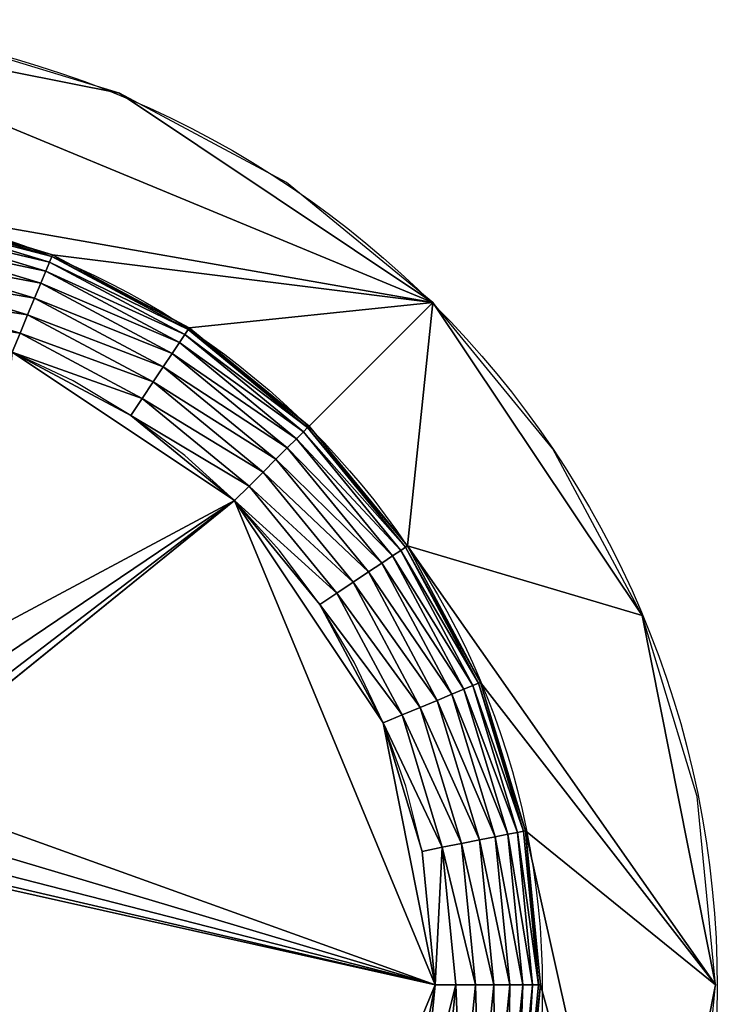
# Model space of a CAD drawing. Extents: x 0 to 18.3, y -18.3 to 0.
# Drawn here: x 11.7 to 18.3, y -9.3 to 0 of the extents above; entities that cross this region are included whole.
import ezdxf

# ---------------------------------------------------------------- set-up
doc = ezdxf.new("R2010")
doc.units = 0
doc.linetypes.add('HIDDEN', pattern=[0])
doc.layers.get('0').update_dxf_attribs({"linetype": 'CONTINUOUS'})
doc.layers.add('FK-FOOTP', color=7, linetype='CONTINUOUS')
doc.layers.add('RK-SINKB', color=7, linetype='CONTINUOUS')

# ---------------------------------------------------------------- blocks, each defined once
blk = doc.blocks.new('06569PLN')
at = {"layer": 'FK-FOOTP', "color": 0, "linetype": 'HIDDEN'}
blk.add_circle((9.6114, 9.451), 9.16, dxfattribs=at)
at = {"layer": 'FK-FOOTP', "color": 0}
blk.add_circle((9.6114, 9.451), 7.5, dxfattribs=at)

msp = doc.modelspace()

# ---------------------------------------------------------------- block references
at = {"color": 0}
msp.add_blockref('06569PLN', (-0.43487, -18.638818, 7.75), dxfattribs=at)

# ---------------------------------------------------------------- meshes
at = {"layer": 'RK-SINKB', "color": 0}
mesh = msp.add_polyface(dxfattribs=at)
corners = [(10.466147, -2.593554), (9.16, -2.66), (10.428087, -2.784896), (9.16, -2.46491), (11.86005, -2.641503), (10.502745, -2.409565), (11.793889, -2.80123), (10.536472, -2.240001), (9.16, -2.277317), (9.16, -2.10443), (11.918039, -2.501502), (10.566037, -2.091376), (9.16, -1.952893), (12.000996, -2.30123), (11.965632, -2.386605), (13.284486, -2.98727), (10.590299, -1.969403), (10.608327, -1.878768), (9.16, -1.82853), (9.16, -1.73612), (13.233146, -3.064106), (13.326777, -2.923978), (12.022773, -2.248656), (13.316102, -2.939954), (12.030126, -2.230904), (10.619429, -1.822956), (10.623177, -1.80411), (9.16, -1.679215), (9.16, -1.66), (9.797111, -2.691299), (12.030126, -2.230904), (13.326777, -2.923978), (10.623177, -1.80411), (9.16, -1.66), (9.16, 0), (12.66538, -0.697263), (10.947027, -0.176007), (15.637098, -2.682902)]
mesh.append_faces([[corners[k] for k in face] for face in [(29, 1, 2)]], dxfattribs={"color": 0})
mesh.append_faces([[corners[k] for k in face] for face in [(0, 1, 2), (4, 5, 6), (7, 8, 5), (5, 3, 0), (10, 7, 4), (11, 9, 7), (13, 16, 14), (17, 18, 16), (14, 11, 10), (16, 12, 11), (21, 22, 23), (24, 25, 22), (26, 27, 25), (22, 17, 13), (25, 19, 17), (32, 28, 26), (34, 35, 36)]], dxfattribs={"vtx0": -1, "color": 0})
mesh.append_faces([[corners[k] for k in face] for face in [(34, 37, 35), (34, 32, 37)]], dxfattribs={"vtx0": -1, "vtx1": -1, "vtx2": -1, "color": 0})
mesh.append_faces([[corners[k] for k in face] for face in [(37, 32, 30), (34, 33, 32)]], dxfattribs={"vtx0": -1, "vtx2": -1, "color": 0})
mesh.append_faces([[corners[k] for k in face] for face in [(3, 1, 0), (7, 5, 4), (9, 8, 7), (5, 0, 6), (8, 3, 5), (11, 7, 10), (12, 9, 11), (13, 14, 15), (17, 16, 13), (19, 18, 17), (14, 10, 20), (16, 11, 14), (18, 12, 16), (24, 22, 21), (26, 25, 24), (28, 27, 26), (22, 13, 23), (25, 17, 22), (27, 19, 25), (24, 21, 30), (31, 30, 21), (30, 32, 24), (33, 28, 32)]], dxfattribs={"vtx1": -1, "color": 0})
mesh.append_faces([[corners[k] for k in face] for face in [(32, 26, 24)]], dxfattribs={"vtx2": -1, "color": 0})
mesh = msp.add_polyface(dxfattribs=at)
corners = [(14.726764, -5.440407), (14.564552, -5.548793), (15.345457, -6.5979), (13.756194, -4.563806), (13.894144, -4.425856), (15.026492, -5.240135), (14.882742, -5.336186), (15.678497, -6.45995), (14.026792, -4.293208), (14.149042, -4.170958), (12.983814, -3.437258), (15.51877, -6.526111), (15.15249, -5.155946), (15.818498, -6.40196), (14.256194, -4.063806), (13.079865, -3.293508), (15.33273, -5.035514), (15.255894, -5.086854), (16.01877, -6.319004), (14.344132, -3.975868), (14.409476, -3.910524), (13.233146, -3.064106), (15.933395, -6.354368), (13.164054, -3.16751), (15.396022, -4.993223), (14.449714, -3.870286), (15.380046, -5.003898), (14.463301, -3.856699), (13.316102, -2.939954), (13.326777, -2.923978), (16.071344, -6.297227), (13.284486, -2.98727), (16.089096, -6.289874), (14.184568, -5.036444), (16.089096, -6.289874), (15.396022, -4.993223), (14.463301, -3.856699), (13.326777, -2.923978), (15.165217, -6.672558), (15.637098, -2.682902), (17.622737, -5.65462), (16.776262, -4.070977), (12.66538, -0.697263), (14.249023, -1.543738), (12.030126, -2.230904)]
mesh.append_faces([[corners[k] for k in face] for face in [(33, 3, 1)]], dxfattribs={"color": 0})
mesh.append_faces([[corners[k] for k in face] for face in [(0, 3, 1), (5, 8, 6), (9, 10, 8), (6, 4, 0), (12, 9, 5), (14, 15, 9), (16, 19, 17), (20, 21, 19), (17, 14, 12), (19, 23, 14), (24, 25, 26), (27, 28, 25), (26, 20, 16), (25, 31, 20), (35, 27, 24), (39, 40, 41), (42, 39, 43)]], dxfattribs={"vtx0": -1, "color": 0})
mesh.append_faces([[corners[k] for k in face] for face in [(39, 35, 40)]], dxfattribs={"vtx0": -1, "vtx1": -1, "vtx2": -1, "color": 0})
mesh.append_faces([[corners[k] for k in face] for face in [(39, 36, 35), (39, 37, 36), (39, 44, 37)]], dxfattribs={"vtx0": -1, "vtx2": -1, "color": 0})
mesh.append_faces([[corners[k] for k in face] for face in [(0, 1, 2), (4, 3, 0), (5, 6, 7), (9, 8, 5), (6, 0, 11), (8, 4, 6), (12, 5, 13), (14, 9, 12), (16, 17, 18), (20, 19, 16), (17, 12, 22), (19, 14, 17), (27, 25, 24), (29, 28, 27), (26, 16, 30), (25, 20, 26), (28, 31, 25), (24, 26, 32), (34, 35, 32), (36, 27, 35), (29, 27, 37), (36, 37, 27), (1, 3, 38)]], dxfattribs={"vtx1": -1, "color": 0})
mesh.append_faces([[corners[k] for k in face] for face in [(35, 24, 32)]], dxfattribs={"vtx2": -1, "color": 0})
mesh = msp.add_polyface(dxfattribs=at)
corners = [(13.894144, -4.425856), (12.771207, -3.755448), (13.756194, -4.563806), (12.879593, -3.593236), (11.647442, -3.154783), (11.722099, -2.974543), (10.428087, -2.784896), (10.466147, -2.593554), (13.079865, -3.293508), (12.983814, -3.437258), (14.149042, -4.170958), (11.793889, -2.80123), (11.86005, -2.641503), (14.026792, -4.293208), (13.164054, -3.16751), (14.256194, -4.063806), (11.918039, -2.501502), (13.284486, -2.98727), (13.233146, -3.064106), (14.409476, -3.910524), (11.965632, -2.386605), (14.344132, -3.975868), (13.316102, -2.939954), (12.000996, -2.30123), (13.283556, -4.135432), (12.224079, -3.427512), (11.04685, -2.939888), (9.598953, -3.193233), (10.021038, -3.321271), (9.16, -2.66), (10.410033, -3.529193), (10.75099, -3.80901), (11.030807, -4.149967), (11.238729, -4.538962), (11.366767, -4.961047), (11.41, -5.4), (11.366767, -5.838953), (11.238729, -6.261038), (11.030807, -6.650033), (10.75099, -6.99099), (10.410033, -7.270807), (15.66, -9.16), (10.021038, -7.478729), (9.598953, -7.606767), (9.16, -7.65), (8.721047, -7.606767)]
mesh.append_faces([[corners[k] for k in face] for face in [(24, 1, 2), (25, 4, 1), (26, 6, 4)]], dxfattribs={"color": 0})
mesh.append_faces([[corners[k] for k in face] for face in [(0, 1, 2), (3, 4, 1), (5, 6, 4), (8, 11, 9), (13, 3, 0), (9, 5, 3), (11, 7, 5), (14, 12, 8), (17, 20, 18), (18, 16, 14), (22, 23, 17)]], dxfattribs={"vtx0": -1, "color": 0})
mesh.append_faces([[corners[k] for k in face] for face in [(29, 30, 6), (6, 30, 4)]], dxfattribs={"vtx0": -1, "vtx1": -1, "color": 0})
mesh.append_faces([[corners[k] for k in face] for face in [(4, 36, 2), (2, 40, 41)]], dxfattribs={"vtx0": -1, "vtx1": -1, "vtx2": -1, "color": 0})
mesh.append_faces([[corners[k] for k in face] for face in [(3, 1, 0), (5, 4, 3), (7, 6, 5), (8, 9, 10), (12, 11, 8), (9, 3, 13), (11, 5, 9), (14, 8, 15), (16, 12, 14), (17, 18, 19), (18, 14, 21), (1, 4, 2)]], dxfattribs={"vtx1": -1, "color": 0})
mesh.append_faces([[corners[k] for k in face] for face in [(27, 28, 29), (28, 30, 29), (30, 31, 4), (31, 32, 4), (32, 33, 4), (33, 34, 4), (34, 35, 4), (35, 36, 4), (36, 37, 2), (37, 38, 2), (38, 39, 2), (39, 40, 2), (40, 42, 41), (42, 43, 41), (43, 44, 41), (44, 45, 41)]], dxfattribs={"vtx1": -1, "vtx2": -1, "color": 0})
mesh = msp.add_polyface(dxfattribs=at)
corners = [(15.726446, -7.853853), (15.165217, -6.672558), (15.535104, -7.891913), (15.345457, -6.5979), (14.564552, -5.548793), (16.079999, -7.783527), (15.910435, -7.817255), (16.21557, -9.16), (15.51877, -6.526111), (15.678497, -6.45995), (14.882742, -5.336186), (16.042683, -9.16), (14.726764, -5.440407), (16.228624, -7.753963), (16.367107, -9.16), (15.818498, -6.40196), (15.026492, -5.240135), (16.441232, -7.711673), (16.350597, -7.729701), (16.58388, -9.16), (15.933395, -6.354368), (16.01877, -6.319004), (15.255894, -5.086854), (16.49147, -9.16), (15.15249, -5.155946), (16.640785, -9.16), (16.497044, -7.700571), (16.071344, -6.297227), (15.33273, -5.035514), (16.51589, -7.696823), (16.089096, -6.289874), (15.380046, -5.003898), (16.66, -9.16), (15.66, -9.16), (15.380112, -7.27315), (14.892488, -6.095921), (16.51589, -7.696823), (16.66, -9.16), (16.089096, -6.289874), (13.756194, -4.563806), (17.622737, -5.65462), (18.32, -9.16), (18.143993, -7.372973), (15.396022, -4.993223)]
mesh.append_faces([[corners[k] for k in face] for face in [(34, 1, 2), (35, 4, 1)]], dxfattribs={"color": 0})
mesh.append_faces([[corners[k] for k in face] for face in [(0, 1, 2), (3, 4, 1), (5, 8, 6), (9, 10, 8), (6, 3, 0), (8, 12, 3), (13, 9, 5), (15, 16, 9), (17, 20, 18), (21, 22, 20), (18, 15, 13), (20, 24, 15), (25, 17, 19), (26, 21, 17), (27, 28, 21), (29, 27, 26), (30, 31, 27), (25, 29, 26), (29, 25, 32), (40, 41, 42)]], dxfattribs={"vtx0": -1, "color": 0})
mesh.append_faces([[corners[k] for k in face] for face in [(1, 39, 33), (40, 43, 41)]], dxfattribs={"vtx0": -1, "vtx1": -1, "vtx2": -1, "color": 0})
mesh.append_faces([[corners[k] for k in face] for face in [(41, 38, 36), (41, 43, 38)]], dxfattribs={"vtx0": -1, "vtx2": -1, "color": 0})
mesh.append_faces([[corners[k] for k in face] for face in [(3, 1, 0), (5, 6, 7), (9, 8, 5), (6, 0, 11), (8, 3, 6), (13, 5, 14), (15, 9, 13), (17, 18, 19), (21, 20, 17), (18, 13, 23), (20, 15, 18), (26, 17, 25), (27, 21, 26), (30, 27, 29), (29, 32, 36), (37, 36, 32), (29, 36, 30), (38, 30, 36), (2, 1, 33)]], dxfattribs={"vtx1": -1, "color": 0})
mesh.append_faces([[corners[k] for k in face] for face in [(0, 2, 33)]], dxfattribs={"vtx2": -1, "color": 0})
mesh = msp.add_polyface(dxfattribs=at)
corners = [(2.80123, -11.793889), (2.974543, -11.7221), (2.409565, -10.502745), (3.593235, -12.879593), (3.437258, -12.983814), (4.425856, -13.894144), (4.293207, -14.026792), (2.593554, -10.466147), (3.154783, -11.647442), (2.784897, -10.428087), (3.755448, -12.771207), (4.563807, -13.756194), (5.548793, -14.564552), (2.641503, -11.86005), (3.293509, -13.079865), (4.170958, -14.149042), (2.386604, -11.965632), (3.167511, -13.164054), (2.501503, -11.91804), (3.064106, -13.233146), (4.063807, -14.256194), (3.975868, -14.344132), (2.987271, -13.284486), (2.30123, -12.000996), (3.910525, -14.409476), (2.923977, -13.326777), (2.939953, -13.316102), (2.230904, -12.030126), (3.870285, -14.449714), (2.248655, -12.022773), (2.6913, -9.797111), (2.66, -9.16), (2.939888, -11.04685), (3.427511, -12.224079), (4.135431, -13.283556), (2.923977, -13.326777), (3.856699, -14.463301), (6.953233, -5.838953), (7.081271, -6.261038), (7.289193, -6.650033), (13.756194, -13.756194), (7.909967, -7.270807), (7.56901, -6.99099)]
mesh.append_faces([[corners[k] for k in face] for face in [(30, 9, 31), (8, 9, 32), (33, 10, 8), (34, 11, 10)]], dxfattribs={"color": 0})
mesh.append_faces([[corners[k] for k in face] for face in [(0, 3, 1), (4, 5, 3), (7, 8, 9), (1, 10, 8), (3, 11, 10), (5, 12, 11), (13, 4, 0), (14, 6, 4), (16, 17, 18), (19, 20, 17), (18, 14, 13), (17, 15, 14), (22, 21, 19), (25, 28, 26), (26, 24, 22), (35, 36, 25)]], dxfattribs={"vtx0": -1, "color": 0})
mesh.append_faces([[corners[k] for k in face] for face in [(38, 11, 39), (39, 11, 42)]], dxfattribs={"vtx0": -1, "vtx1": -1, "color": 0})
mesh.append_faces([[corners[k] for k in face] for face in [(31, 8, 37), (8, 11, 37), (40, 41, 11)]], dxfattribs={"vtx0": -1, "vtx1": -1, "vtx2": -1, "color": 0})
mesh.append_faces([[corners[k] for k in face] for face in [(0, 1, 2), (4, 3, 0), (6, 5, 4), (1, 8, 7), (3, 10, 1), (5, 11, 3), (14, 4, 13), (15, 6, 14), (19, 17, 16), (21, 20, 19), (17, 14, 18), (20, 15, 17), (22, 19, 23), (24, 21, 22), (25, 26, 27), (26, 22, 29), (28, 24, 26), (10, 11, 8), (9, 8, 31)]], dxfattribs={"vtx1": -1, "color": 0})
mesh.append_faces([[corners[k] for k in face] for face in [(41, 42, 11)]], dxfattribs={"vtx1": -1, "vtx2": -1, "color": 0})
mesh.append_faces([[corners[k] for k in face] for face in [(35, 25, 27)]], dxfattribs={"vtx2": -1, "color": 0})
mesh = msp.add_polyface(dxfattribs=at)
corners = [(14.026792, -14.026792), (14.726764, -12.879593), (13.894144, -13.894144), (14.882742, -12.983814), (15.345457, -11.7221), (15.51877, -11.793889), (15.726446, -10.466147), (14.564552, -12.771207), (13.756194, -13.756194), (15.165217, -11.647442), (15.535104, -10.428087), (14.256194, -14.256194), (15.026492, -13.079865), (14.149042, -14.149042), (15.15249, -13.164054), (15.678497, -11.86005), (15.818498, -11.91804), (15.910435, -10.502745), (14.344132, -14.344132), (15.255894, -13.233146), (15.933395, -11.965632), (14.449714, -14.449714), (15.33273, -13.284486), (14.409476, -14.409476), (15.380046, -13.316102), (16.01877, -12.000996), (15.396022, -13.326777), (14.463301, -14.463301), (16.071344, -12.022773), (15.85509, -9.16), (15.66, -9.16), (14.184568, -13.283556), (14.892488, -12.224079), (15.380112, -11.04685), (15.396022, -13.326777), (16.089096, -12.030126), (8.721047, -7.606767), (8.298962, -7.478729), (7.909967, -7.270807), (15.637098, -15.637098), (16.089096, -12.030126)]
mesh.append_faces([[corners[k] for k in face] for face in [(31, 7, 8), (32, 9, 7), (33, 10, 9)]], dxfattribs={"color": 0})
mesh.append_faces([[corners[k] for k in face] for face in [(0, 1, 2), (3, 4, 1), (5, 6, 4), (2, 7, 8), (1, 9, 7), (4, 10, 9), (11, 12, 13), (14, 15, 12), (13, 3, 0), (12, 5, 3), (15, 17, 5), (18, 14, 11), (19, 16, 14), (21, 22, 23), (24, 25, 22), (23, 19, 18), (22, 20, 19), (26, 28, 24), (10, 29, 30)]], dxfattribs={"vtx0": -1, "color": 0})
mesh.append_faces([[corners[k] for k in face] for face in [(9, 30, 8), (30, 36, 8)]], dxfattribs={"vtx0": -1, "vtx1": -1, "vtx2": -1, "color": 0})
mesh.append_faces([[corners[k] for k in face] for face in [(39, 40, 34)]], dxfattribs={"vtx0": -1, "vtx2": -1, "color": 0})
mesh.append_faces([[corners[k] for k in face] for face in [(3, 1, 0), (5, 4, 3), (1, 7, 2), (4, 9, 1), (6, 10, 4), (14, 12, 11), (16, 15, 14), (12, 3, 13), (15, 5, 12), (19, 14, 18), (20, 16, 19), (24, 22, 21), (22, 19, 23), (26, 24, 27), (6, 29, 10), (26, 27, 34), (26, 34, 35), (10, 30, 9), (7, 9, 8)]], dxfattribs={"vtx1": -1, "color": 0})
mesh.append_faces([[corners[k] for k in face] for face in [(36, 37, 8), (37, 38, 8)]], dxfattribs={"vtx1": -1, "vtx2": -1, "color": 0})
mesh = msp.add_polyface(dxfattribs=at)
corners = [(15.910435, -10.502745), (15.726446, -10.466147), (15.51877, -11.793889), (15.85509, -9.16), (16.042683, -9.16), (15.818498, -11.91804), (16.079999, -10.536473), (15.678497, -11.86005), (16.228624, -10.566037), (16.21557, -9.16), (16.367107, -9.16), (15.910435, -7.817255), (15.726446, -7.853853), (15.933395, -11.965632), (16.350597, -10.590299), (16.49147, -9.16), (16.079999, -7.783527), (16.071344, -12.022773), (16.01877, -12.000996), (15.380046, -13.316102), (16.441232, -10.608327), (16.497044, -10.619429), (16.58388, -9.16), (16.640785, -9.16), (16.350597, -7.729701), (15.33273, -13.284486), (16.228624, -7.753963), (16.089096, -12.030126), (15.396022, -13.326777), (16.51589, -10.623177), (16.66, -9.16), (15.66, -9.16), (16.089096, -12.030126), (15.396022, -13.326777), (16.51589, -10.623177), (16.66, -9.16), (18.32, -9.16), (17.622737, -12.66538), (18.143993, -10.947027), (15.637098, -15.637098), (16.51589, -7.696823)]
mesh.append_faces([[corners[k] for k in face] for face in [(0, 3, 1), (5, 6, 7), (8, 9, 6), (9, 11, 4), (6, 4, 0), (4, 12, 3), (13, 8, 5), (14, 10, 8), (10, 16, 9), (17, 20, 18), (21, 22, 20), (22, 24, 15), (18, 14, 13), (20, 15, 14), (15, 26, 10), (27, 21, 17), (30, 21, 29), (21, 30, 23), (12, 31, 3), (34, 30, 29), (36, 37, 38)]], dxfattribs={"vtx0": -1, "color": 0})
mesh.append_faces([[corners[k] for k in face] for face in [(37, 34, 39), (36, 40, 37)]], dxfattribs={"vtx0": -1, "vtx1": -1, "vtx2": -1, "color": 0})
mesh.append_faces([[corners[k] for k in face] for face in [(39, 34, 32), (37, 35, 34), (37, 40, 35)]], dxfattribs={"vtx0": -1, "vtx2": -1, "color": 0})
mesh.append_faces([[corners[k] for k in face] for face in [(0, 1, 2), (4, 3, 0), (8, 6, 5), (10, 9, 8), (6, 0, 7), (9, 4, 6), (14, 8, 13), (15, 10, 14), (17, 18, 19), (21, 20, 17), (23, 22, 21), (18, 13, 25), (20, 14, 18), (22, 15, 20), (27, 17, 28), (29, 21, 27), (32, 27, 33), (32, 34, 27), (35, 30, 34)]], dxfattribs={"vtx1": -1, "color": 0})
mesh.append_faces([[corners[k] for k in face] for face in [(34, 29, 27)]], dxfattribs={"vtx2": -1, "color": 0})

doc.saveas('drawing.dxf')
